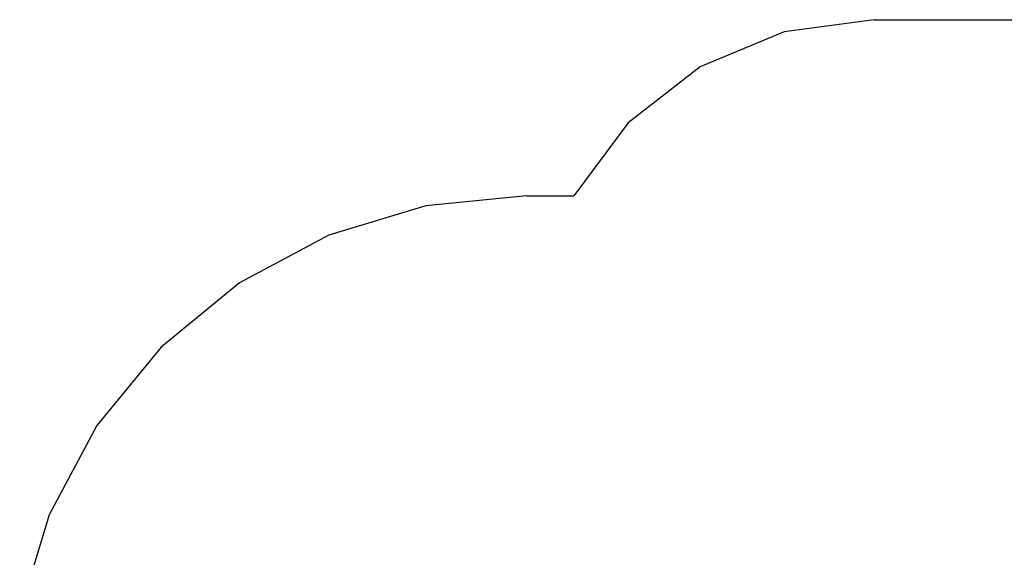
# Model space of a CAD drawing. Extents: x -5997 to -749, y -2853 to 3079.
# Drawn here: x -5968 to -3111, y 1519 to 3079 of the extents above; entities that cross this region are included whole.
import ezdxf

# ---------------------------------------------------------------- set-up
doc = ezdxf.new("R2010")
doc.units = 0
doc.layers.get('0').update_dxf_attribs({"linetype": 'CONTINUOUS'})

# ---------------------------------------------------------------- blocks, each defined once
blk = doc.blocks.new('005101')
at = {"color": 3}
for p, q in [((-3488.1, 3079), (-3750, 3044.1)), ((-3488.1, 3079), (-1858.1, 3079)), ((-3750, 3044.1), (-3993.6, 2941.9)), ((-3993.6, 2941.9), (-4201.9, 2779.4)), ((-4201.9, 2779.4), (-4360.4, 2568)), ((-4497.1, 2568), (-4789.8, 2539.2)), ((-4497.1, 2568), (-4360.4, 2568)), ((-4789.8, 2539.2), (-5071.2, 2453.8)), ((-5071.2, 2453.8), (-5330.5, 2315.2)), ((-5330.5, 2315.2), (-5557.8, 2128.7)), ((-5557.8, 2128.7), (-5744.4, 1901.4)), ((-5744.4, 1901.4), (-5883, 1642)), ((-5883, 1642), (-5968.3, 1360.7))]:
    blk.add_line(p, q, dxfattribs=at)

msp = doc.modelspace()

# ---------------------------------------------------------------- block references
at = {"ltscale": 100}
msp.add_blockref('005101', (0, 0), dxfattribs=at)

doc.saveas('drawing.dxf')
